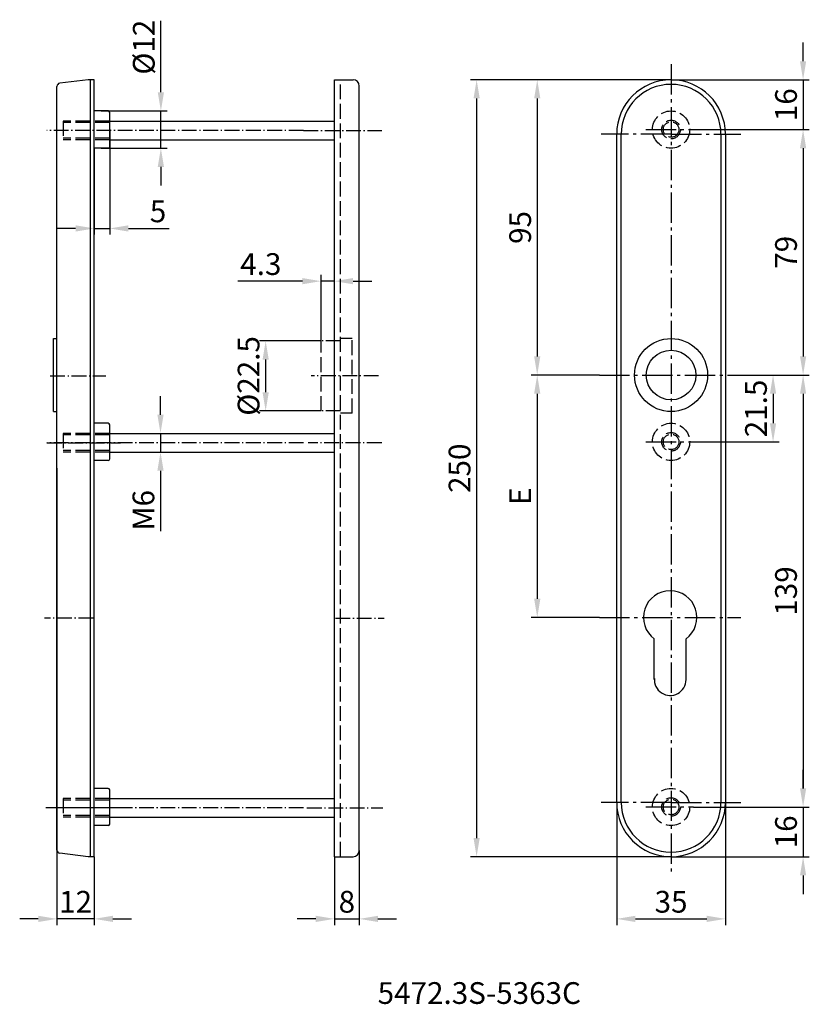
# Model space of a CAD drawing. Extents: x -283 to -29, y -118 to 199.
import ezdxf

# ---------------------------------------------------------------- set-up
doc = ezdxf.new("R2010")
doc.units = 0
doc.header["$PDMODE"] = 1
for name, pattern in [('GEN3', [6.25, 4.75, -1.5]), ('GEN7', [13.75, 9.75, -1.5, 1, -1.5]), ('GEN7A', [6.875, 4.75, -0.875, 0.375, -0.875])]:
    doc.linetypes.add(name, pattern=pattern)
doc.layers.get('DEFPOINTS').update_dxf_attribs({"linetype": 'CONTINUOUS'})
for name, color, linetype in [('1', 4, 'CONTINUOUS'), ('3', 6, 'GEN3'), ('5', 3, 'CONTINUOUS'), ('6', 2, 'CONTINUOUS'), ('7', 1, 'GEN7'), ('7A', 1, 'GEN7A')]:
    doc.layers.add(name, color=color, linetype=linetype)
doc.styles.get("Standard").update_dxf_attribs({"font": 'ISOCP'})
doc.dimstyles.new('GEN-ISO', dxfattribs={"dimtxt": 3.5, "dimasz": 3, "dimexe": 1, "dimexo": 0, "dimgap": 1, "dimtad": 1, "dimdec": 4, "dimdsep": 46, "dimtxsty": 'STANDARD', "dimcen": 0, "dimclrd": 256, "dimclre": 256, "dimclrt": 2, "dimadec": 0, "dimazin": 0, "dimtp": 0.1, "dimtm": 0.1, "dimtfac": 0.71, "dimtdec": 4, "dimtmove": 0, "dimatfit": 3, "dimfxl": 1, "dimtolj": 1, "dimtzin": 0, "dimarcsym": 0})
doc.dimstyles.new('GEN-ISO$0', dxfattribs={"dimtxt": 3.5, "dimasz": 3, "dimexe": 1, "dimexo": 0, "dimgap": 1, "dimtad": 1, "dimdec": 4, "dimdsep": 46, "dimtxsty": 'STANDARD', "dimcen": 0, "dimclrd": 256, "dimclre": 256, "dimclrt": 2, "dimadec": 0, "dimazin": 0, "dimtp": 0.1, "dimtm": 0.1, "dimtfac": 0.71, "dimtdec": 4, "dimtmove": 0, "dimatfit": 3, "dimfxl": 1, "dimtolj": 1, "dimtzin": 0, "dimarcsym": 0})

# ---------------------------------------------------------------- blocks, each defined once
blk = doc.blocks.new('*D31')
at = {"layer": '5', "lineweight": -2}
for p, q in [((-73.65, 179.59), (-138.24, 179.59)), ((-136.24, 173.59), (-136.24, -64.41)), ((-73.65, -70.41), (-138.24, -70.41))]:
    blk.add_line(p, q, dxfattribs=at)
at = {"layer": '5'}
for points in [[(-137.24, 173.59), (-135.24, 173.59), (-136.24, 179.59)], [(-137.24, -64.41), (-135.24, -64.41), (-136.24, -70.41)]]:
    blk.add_solid(points, dxfattribs=at)
at = {"layer": 'DEFPOINTS', "color": 0}
for p in [(-73.65, 179.59), (-136.24, -70.41), (-73.65, -70.41)]:
    blk.add_point(p, dxfattribs=at)
at = {"layer": '5', "color": 2, "insert": (-141.74, 54.59), "char_height": 7, "attachment_point": 5, "rotation": 90}
blk.add_mtext('\\A1;250', dxfattribs=at)
blk = doc.blocks.new('*D32')
at = {"layer": '5', "lineweight": -2}
for p, q in [((-73.65, 179.59), (-118.73, 179.59)), ((-116.73, 173.59), (-116.73, 90.59)), ((-96.73, 84.59), (-118.73, 84.59))]:
    blk.add_line(p, q, dxfattribs=at)
at = {"layer": '5'}
for points in [[(-117.73, 173.59), (-115.73, 173.59), (-116.73, 179.59)], [(-117.73, 90.59), (-115.73, 90.59), (-116.73, 84.59)]]:
    blk.add_solid(points, dxfattribs=at)
at = {"layer": 'DEFPOINTS', "color": 0}
for p in [(-73.65, 179.59), (-116.73, 84.59), (-96.73, 84.59)]:
    blk.add_point(p, dxfattribs=at)
at = {"layer": '5', "color": 2, "insert": (-122.23, 132.09), "char_height": 7, "attachment_point": 5, "rotation": 90}
blk.add_mtext('\\A1;95', dxfattribs=at)
blk = doc.blocks.new('*D33')
at = {"layer": '5', "lineweight": -2}
for p, q in [((-96.73, 84.59), (-118.73, 84.59)), ((-116.73, 78.59), (-116.73, 12.59)), ((-96.73, 6.59), (-118.73, 6.59))]:
    blk.add_line(p, q, dxfattribs=at)
at = {"layer": '5'}
for points in [[(-117.73, 78.59), (-115.73, 78.59), (-116.73, 84.59)], [(-117.73, 12.59), (-115.73, 12.59), (-116.73, 6.59)]]:
    blk.add_solid(points, dxfattribs=at)
at = {"layer": 'DEFPOINTS', "color": 0}
for p in [(-96.73, 84.59), (-116.73, 6.59), (-96.73, 6.59)]:
    blk.add_point(p, dxfattribs=at)
at = {"layer": '5', "color": 2, "insert": (-122.23, 45.59), "char_height": 7, "attachment_point": 5, "rotation": 90}
blk.add_mtext('\\A1;E', dxfattribs=at)
blk = doc.blocks.new('*D34')
at = {"layer": '5', "lineweight": -2}
for p, q in [((-91.15, -52.91), (-91.15, -92.41)), ((-56.15, -52.91), (-56.15, -92.41)), ((-85.15, -90.41), (-62.15, -90.41))]:
    blk.add_line(p, q, dxfattribs=at)
at = {"layer": '5'}
for points in [[(-85.15, -89.41), (-85.15, -91.41), (-91.15, -90.41)], [(-62.15, -89.41), (-62.15, -91.41), (-56.15, -90.41)]]:
    blk.add_solid(points, dxfattribs=at)
at = {"layer": 'DEFPOINTS', "color": 0}
for p in [(-91.15, -52.91), (-56.15, -52.91), (-56.15, -90.41)]:
    blk.add_point(p, dxfattribs=at)
at = {"layer": '5', "color": 2, "insert": (-73.65, -84.91), "char_height": 7, "attachment_point": 5}
blk.add_mtext('\\A1;35', dxfattribs=at)
blk = doc.blocks.new('*D35')
at = {"layer": '5', "lineweight": -2}
for p, q in [((-271.33, 54.59), (-271.33, -92.41)), ((-259.33, -70.41), (-259.33, -92.41)), ((-277.33, -90.41), (-283.33, -90.41)), ((-259.33, -90.41), (-271.33, -90.41)), ((-253.33, -90.41), (-247.33, -90.41))]:
    blk.add_line(p, q, dxfattribs=at)
at = {"layer": '5'}
for points in [[(-277.33, -89.41), (-277.33, -91.41), (-271.33, -90.41)], [(-253.33, -89.41), (-253.33, -91.41), (-259.33, -90.41)]]:
    blk.add_solid(points, dxfattribs=at)
at = {"layer": 'DEFPOINTS', "color": 0}
for p in [(-271.33, 54.59), (-259.33, -70.41), (-271.33, -90.41)]:
    blk.add_point(p, dxfattribs=at)
at = {"layer": '5', "color": 2, "insert": (-265.33, -84.91), "char_height": 7, "attachment_point": 5}
blk.add_mtext('\\A1;12', dxfattribs=at)
blk = doc.blocks.new('*D36')
at = {"layer": '5', "lineweight": -2}
for p, q in [((-66.46, 163.59), (-29.15, 163.59)), ((-31.15, 157.59), (-31.15, 90.59)), ((-51.15, 84.59), (-29.15, 84.59))]:
    blk.add_line(p, q, dxfattribs=at)
at = {"layer": '5'}
for points in [[(-32.15, 157.59), (-30.15, 157.59), (-31.15, 163.59)], [(-32.15, 90.59), (-30.15, 90.59), (-31.15, 84.59)]]:
    blk.add_solid(points, dxfattribs=at)
at = {"layer": 'DEFPOINTS', "color": 0}
for p in [(-66.46, 163.59), (-51.15, 84.59), (-31.15, 84.59)]:
    blk.add_point(p, dxfattribs=at)
at = {"layer": '5', "color": 2, "insert": (-36.65, 124.09), "char_height": 7, "attachment_point": 5, "rotation": 90}
blk.add_mtext('\\A1;79', dxfattribs=at)
blk = doc.blocks.new('*D37')
at = {"layer": '5', "lineweight": -2}
for p, q in [((-31.15, 185.59), (-31.15, 191.59)), ((-73.65, 179.59), (-29.15, 179.59)), ((-31.15, 179.59), (-31.15, 163.59)), ((-66.46, 163.59), (-29.15, 163.59)), ((-31.15, 157.59), (-31.15, 151.59))]:
    blk.add_line(p, q, dxfattribs=at)
at = {"layer": '5'}
for points in [[(-32.15, 185.59), (-30.15, 185.59), (-31.15, 179.59)], [(-32.15, 157.59), (-30.15, 157.59), (-31.15, 163.59)]]:
    blk.add_solid(points, dxfattribs=at)
at = {"layer": 'DEFPOINTS', "color": 0}
for p in [(-73.65, 179.59), (-66.46, 163.59), (-31.15, 163.59)]:
    blk.add_point(p, dxfattribs=at)
at = {"layer": '5', "color": 2, "insert": (-36.65, 171.59), "char_height": 7, "attachment_point": 5, "rotation": 90}
blk.add_mtext('\\A1;16', dxfattribs=at)
blk = doc.blocks.new('*D38')
at = {"layer": '5', "lineweight": -2}
for p, q in [((-51.15, 84.59), (-38.82, 84.59)), ((-40.82, 78.59), (-40.82, 69.09)), ((-66.46, 63.09), (-38.82, 63.09))]:
    blk.add_line(p, q, dxfattribs=at)
at = {"layer": '5'}
for points in [[(-41.82, 78.59), (-39.82, 78.59), (-40.82, 84.59)], [(-41.82, 69.09), (-39.82, 69.09), (-40.82, 63.09)]]:
    blk.add_solid(points, dxfattribs=at)
at = {"layer": 'DEFPOINTS', "color": 0}
for p in [(-51.15, 84.59), (-66.46, 63.09), (-40.82, 63.09)]:
    blk.add_point(p, dxfattribs=at)
at = {"layer": '5', "color": 2, "insert": (-46.32, 73.84), "char_height": 7, "attachment_point": 5, "rotation": 90}
blk.add_mtext('\\A1;21.5', dxfattribs=at)
blk = doc.blocks.new('*D39')
at = {"layer": '5', "lineweight": -2}
for p, q in [((-51.15, 84.59), (-29.15, 84.59)), ((-31.15, 78.59), (-31.15, -48.41)), ((-66.46, -54.41), (-29.15, -54.41))]:
    blk.add_line(p, q, dxfattribs=at)
at = {"layer": '5'}
for points in [[(-32.15, 78.59), (-30.15, 78.59), (-31.15, 84.59)], [(-32.15, -48.41), (-30.15, -48.41), (-31.15, -54.41)]]:
    blk.add_solid(points, dxfattribs=at)
at = {"layer": 'DEFPOINTS', "color": 0}
for p in [(-51.15, 84.59), (-66.46, -54.41), (-31.15, -54.41)]:
    blk.add_point(p, dxfattribs=at)
at = {"layer": '5', "color": 2, "insert": (-36.65, 15.09), "char_height": 7, "attachment_point": 5, "rotation": 90}
blk.add_mtext('\\A1;139', dxfattribs=at)
blk = doc.blocks.new('*D40')
at = {"layer": '5', "lineweight": -2}
for p, q in [((-31.15, -48.41), (-31.15, -42.41)), ((-66.46, -54.41), (-29.15, -54.41)), ((-31.15, -54.41), (-31.15, -70.41)), ((-73.65, -70.41), (-29.15, -70.41)), ((-31.15, -76.41), (-31.15, -82.41))]:
    blk.add_line(p, q, dxfattribs=at)
at = {"layer": '5'}
for points in [[(-32.15, -48.41), (-30.15, -48.41), (-31.15, -54.41)], [(-32.15, -76.41), (-30.15, -76.41), (-31.15, -70.41)]]:
    blk.add_solid(points, dxfattribs=at)
at = {"layer": 'DEFPOINTS', "color": 0}
for p in [(-66.46, -54.41), (-73.65, -70.41), (-31.15, -70.41)]:
    blk.add_point(p, dxfattribs=at)
at = {"layer": '5', "color": 2, "insert": (-36.65, -62.41), "char_height": 7, "attachment_point": 5, "rotation": 90}
blk.add_mtext('\\A1;16', dxfattribs=at)
blk = doc.blocks.new('*D41')
at = {"layer": '5', "lineweight": -2}
for p, q in [((-237.88, 175.59), (-237.88, 198.61)), ((-257.08, 169.59), (-235.88, 169.59)), ((-237.88, 157.59), (-237.88, 169.59)), ((-257.08, 157.59), (-235.88, 157.59)), ((-237.88, 151.59), (-237.88, 145.59))]:
    blk.add_line(p, q, dxfattribs=at)
at = {"layer": '5'}
for points in [[(-238.88, 175.59), (-236.88, 175.59), (-237.88, 169.59)], [(-238.88, 151.59), (-236.88, 151.59), (-237.88, 157.59)]]:
    blk.add_solid(points, dxfattribs=at)
at = {"layer": 'DEFPOINTS', "color": 0}
for p in [(-257.08, 169.59), (-257.08, 157.59), (-237.88, 157.59)]:
    blk.add_point(p, dxfattribs=at)
at = {"layer": '5', "color": 2, "insert": (-243.38, 190.1), "char_height": 7, "attachment_point": 5, "rotation": 90}
blk.add_mtext('\\A1;%%c12', dxfattribs=at)
blk = doc.blocks.new('*D42')
at = {"layer": '5', "lineweight": -2}
for p, q in [((-254.33, 163.59), (-254.33, 129.77)), ((-259.33, 157.59), (-259.33, 129.77)), ((-265.33, 131.77), (-271.33, 131.77)), ((-259.33, 131.77), (-254.33, 131.77)), ((-248.33, 131.77), (-235.24, 131.77))]:
    blk.add_line(p, q, dxfattribs=at)
at = {"layer": '5'}
for points in [[(-265.33, 132.77), (-265.33, 130.77), (-259.33, 131.77)], [(-248.33, 132.77), (-248.33, 130.77), (-254.33, 131.77)]]:
    blk.add_solid(points, dxfattribs=at)
at = {"layer": 'DEFPOINTS', "color": 0}
for p in [(-254.33, 163.59), (-259.33, 157.59), (-259.33, 131.77)]:
    blk.add_point(p, dxfattribs=at)
at = {"layer": '5', "color": 2, "insert": (-238.79, 137.27), "char_height": 7, "attachment_point": 5}
blk.add_mtext('\\A1;5', dxfattribs=at)
blk = doc.blocks.new('*D43')
at = {"layer": '5', "lineweight": -2}
for p, q in [((-238, 71.81), (-238, 77.81)), ((-254.33, 65.81), (-236, 65.81)), ((-238, 65.81), (-238, 59.81)), ((-254.33, 59.81), (-236, 59.81)), ((-238, 53.81), (-238, 34.36))]:
    blk.add_line(p, q, dxfattribs=at)
at = {"layer": '5'}
for points in [[(-239, 71.81), (-237, 71.81), (-238, 65.81)], [(-239, 53.81), (-237, 53.81), (-238, 59.81)]]:
    blk.add_solid(points, dxfattribs=at)
at = {"layer": 'DEFPOINTS', "color": 0}
for p in [(-254.33, 65.81), (-254.33, 59.81), (-238, 59.81)]:
    blk.add_point(p, dxfattribs=at)
at = {"layer": '5', "color": 2, "insert": (-243.5, 41.08), "char_height": 7, "attachment_point": 5, "rotation": 90}
blk.add_mtext('\\A1;M6', dxfattribs=at)
blk = doc.blocks.new('*D44')
at = {"layer": '5', "lineweight": -2}
for p, q in [((-186.31, 95.56), (-206.15, 95.56)), ((-204.15, 89.56), (-204.15, 79.06)), ((-186.31, 73.06), (-206.15, 73.06))]:
    blk.add_line(p, q, dxfattribs=at)
at = {"layer": '5'}
for points in [[(-205.15, 89.56), (-203.15, 89.56), (-204.15, 95.56)], [(-205.15, 79.06), (-203.15, 79.06), (-204.15, 73.06)]]:
    blk.add_solid(points, dxfattribs=at)
at = {"layer": 'DEFPOINTS', "color": 0}
for p in [(-186.31, 95.56), (-204.15, 73.06), (-186.31, 73.06)]:
    blk.add_point(p, dxfattribs=at)
at = {"layer": '5', "color": 2, "insert": (-209.65, 84.31), "char_height": 7, "attachment_point": 5, "rotation": 90}
blk.add_mtext('\\A1;%%c22.5', dxfattribs=at)
blk = doc.blocks.new('*D45')
at = {"layer": '5', "lineweight": -2}
for p, q in [((-192.31, 114.8), (-213.1, 114.8)), ((-186.31, 95.56), (-186.31, 116.8)), ((-182.01, 114.8), (-186.31, 114.8)), ((-182.01, 95.56), (-182.01, 116.8)), ((-176.01, 114.8), (-170.01, 114.8))]:
    blk.add_line(p, q, dxfattribs=at)
at = {"layer": '5'}
for points in [[(-192.31, 115.8), (-192.31, 113.8), (-186.31, 114.8)], [(-176.01, 115.8), (-176.01, 113.8), (-182.01, 114.8)]]:
    blk.add_solid(points, dxfattribs=at)
at = {"layer": 'DEFPOINTS', "color": 0}
for p in [(-182.01, 114.8), (-186.31, 95.56), (-182.01, 95.56)]:
    blk.add_point(p, dxfattribs=at)
at = {"layer": '5', "color": 2, "insert": (-205.71, 120.3), "char_height": 7, "attachment_point": 5}
blk.add_mtext('\\A1;4.3', dxfattribs=at)
blk = doc.blocks.new('*D46')
at = {"layer": '5', "lineweight": -2}
for p, q in [((-174.01, -68.41), (-174.01, -92.41)), ((-182.01, -70.41), (-182.01, -92.41)), ((-188.01, -90.41), (-194.01, -90.41)), ((-182.01, -90.41), (-174.01, -90.41)), ((-168.01, -90.41), (-162.01, -90.41))]:
    blk.add_line(p, q, dxfattribs=at)
at = {"layer": '5'}
for points in [[(-188.01, -89.41), (-188.01, -91.41), (-182.01, -90.41)], [(-168.01, -89.41), (-168.01, -91.41), (-174.01, -90.41)]]:
    blk.add_solid(points, dxfattribs=at)
at = {"layer": 'DEFPOINTS', "color": 0}
for p in [(-174.01, -68.41), (-182.01, -70.41), (-174.01, -90.41)]:
    blk.add_point(p, dxfattribs=at)
at = {"layer": '5', "color": 2, "insert": (-178.01, -84.91), "char_height": 7, "attachment_point": 5}
blk.add_mtext('\\A1;8', dxfattribs=at)

msp = doc.modelspace()

# ---------------------------------------------------------------- linework, layer by layer
at = {"layer": '1'}
for p, q in [((-271.33086, -68.29712), (-271.33086, 177.47773)), ((-261.33086, 179.5903), (-270.45273, 178.47027)), ((-259.33086, 179.5903), (-261.33086, 179.5903)), ((-260.53086, -70.40969), (-260.53086, 179.5903)), ((-259.33086, -70.40969), (-259.33086, 179.5903)), ((-182.01101, -70.40969), (-182.01101, 179.5903)), ((-182.01101, 179.5903), (-176.01101, 179.5903)), ((-174.01101, -68.40969), (-174.01101, 177.5903)), ((-254.83086, 169.59031), (-259.33086, 169.59031)), ((-254.33086, 158.09031), (-254.33086, 169.09031)), ((-254.33086, 166.30686), (-182.01101, 166.30686)), ((-91.14728, -52.9097), (-91.14728, 162.0903)), ((-56.14728, 162.0903), (-56.14728, -52.9097)), ((-254.33086, 160.30686), (-182.01101, 160.30686)), ((-254.83086, 157.59031), (-259.33086, 157.59031)), ((-272.44143, 96.3403), (-271.33086, 96.3403)), ((-272.44143, 72.8403), (-272.44143, 96.3403)), ((-272.44143, 72.8403), (-271.33086, 72.8403)), ((-254.83086, 69.09031), (-259.33086, 69.09031)), ((-254.33086, 57.59031), (-254.33086, 68.59031)), ((-254.33086, 65.80686), (-182.01101, 65.80686)), ((-254.83086, 57.09031), (-259.33086, 57.09031)), ((-254.33086, 59.80686), (-182.01101, 59.80686)), ((-79.03821, -13.4097), (-79.03821, -0.33428)), ((-68.83821, -13.4097), (-68.83821, -0.33428)), ((-254.83086, -48.4097), (-259.33086, -48.4097)), ((-254.33086, -59.9097), (-254.33086, -48.9097)), ((-254.33086, -51.69316), (-182.01101, -51.69316)), ((-254.33086, -57.69316), (-182.01101, -57.69316)), ((-254.83086, -60.4097), (-259.33086, -60.4097)), ((-261.33086, -70.40969), (-270.45273, -69.28966)), ((-259.33086, -70.40969), (-261.33086, -70.40969)), ((-182.01101, -70.40969), (-176.01101, -70.40969))]:
    msp.add_line(p, q, dxfattribs=at)
for radius in [11.75, 8]:
    msp.add_circle((-73.64728, 84.5903), radius, dxfattribs=at)
for centre, radius, start, end in [((-270.33086, 177.47773), 1, 97, 180), ((-176.01101, 177.5903), 2, 0, 90), ((-73.64728, 162.0903), 17.5, 0, 180), ((-254.83086, 169.09031), 0.5, 0, 90), ((-254.83086, 158.09031), 0.5, 270, 0), ((-254.83086, 68.59031), 0.5, 0, 90), ((-254.83086, 57.59031), 0.5, 270, 0), ((-73.93821, 6.5903), 8.6, 306.371872, 233.628174), ((-73.93821, -13.40971), 5.1, 175.7, 0.000046), ((-254.83086, -48.9097), 0.5, 0, 90), ((-73.64728, -52.9097), 17.5, 180, 0), ((-254.83086, -59.9097), 0.5, 270, 0), ((-270.33086, -68.29712), 1, 180, 263), ((-176.01101, -68.40969), 2, 270, 0)]:
    msp.add_arc(centre, radius, start, end, dxfattribs=at)
at = {"layer": '3'}
for p, q in [((-180.01101, -70.40969), (-180.01101, 179.5903)), ((-254.33086, 166.30686), (-269.33086, 166.30686)), ((-269.33086, 166.30686), (-269.33086, 160.30686)), ((-254.33086, 165.80686), (-269.33086, 165.80686)), ((-254.33086, 160.80686), (-269.33086, 160.80686)), ((-254.33086, 160.30686), (-269.33086, 160.30686)), ((-186.31101, 73.05686), (-186.31101, 95.55686)), ((-176.31101, 96.3403), (-180.01101, 96.3403)), ((-176.31101, 72.27342), (-176.31101, 96.3403)), ((-176.31101, 72.27342), (-180.01101, 72.27342)), ((-254.33086, 65.80686), (-269.33086, 65.80686)), ((-269.33086, 65.80686), (-269.33086, 59.80686)), ((-254.33086, 65.30686), (-269.33086, 65.30686)), ((-254.33086, 60.30686), (-269.33086, 60.30686)), ((-254.33086, 59.80686), (-269.33086, 59.80686)), ((-254.33086, -51.69316), (-269.33086, -51.69316)), ((-269.33086, -51.69316), (-269.33086, -57.69316)), ((-254.33086, -52.19316), (-269.33086, -52.19316)), ((-254.33086, -57.19316), (-269.33086, -57.19316)), ((-254.33086, -57.69316), (-269.33086, -57.69316))]:
    msp.add_line(p, q, dxfattribs=at)
at = {"layer": '3', "linetype": 'GEN7A'}
for p, q in [((-180.01101, 95.55686), (-186.31101, 95.55686)), ((-180.01101, 73.05686), (-186.31101, 73.05686))]:
    msp.add_line(p, q, dxfattribs=at)
at = {"layer": '3'}
for centre, radius in [((-73.64728, 163.5903), 6), ((-73.64728, 163.5903), 3), ((-73.64728, 163.5903), 2.5), ((-73.64728, 63.0903), 6), ((-73.64728, 63.0903), 3), ((-73.64728, 63.0903), 2.5), ((-73.64728, -54.4097), 6), ((-73.64728, -54.4097), 3), ((-73.64728, -54.4097), 2.5)]:
    msp.add_circle(centre, radius, dxfattribs=at)
at = {"layer": '6'}
for p, q in [((-89.69733, -52.9097), (-89.69733, 162.0903)), ((-57.59723, 162.0903), (-57.59723, -52.9097))]:
    msp.add_line(p, q, dxfattribs=at)
for centre, start, end in [((-73.64728, 162.0903), 0, 180), ((-73.64728, -52.9097), 180, 0)]:
    msp.add_arc(centre, 16.05005, start, end, dxfattribs=at)
at = {"layer": '7'}
for p, q in [((-73.64728, 184.5903), (-73.64728, -75.4097)), ((-73.64728, 162.0903), (-96.14728, 162.0903)), ((-81.78237, 163.5903), (-66.46483, 163.5903)), ((-73.64728, 162.0903), (-51.14728, 162.0903)), ((-96.72913, 84.5903), (-51.14728, 84.5903)), ((-81.78237, 63.0903), (-66.46483, 63.0903)), ((-96.72913, 6.5903), (-51.14728, 6.5903)), ((-73.64728, -52.9097), (-96.14728, -52.9097)), ((-73.64728, -52.9097), (-51.14728, -52.9097)), ((-81.78237, -54.4097), (-66.46483, -54.4097))]:
    msp.add_line(p, q, dxfattribs=at)
at = {"layer": '7', "linetype": 'GEN7A'}
for p, q in [((-191.9915, 163.30686), (-274.5622, 163.30686)), ((-191.9915, 163.30686), (-166.77967, 163.30686)), ((-273.49719, 84.30686), (-255.55793, 84.30686)), ((-167.84468, 84.30686), (-189.53711, 84.30686)), ((-191.9915, 62.80686), (-274.5622, 62.80686)), ((-259.67957, 6.30685), (-275.36449, 6.30685)), ((-181.6623, 6.30685), (-165.97738, 6.30685)), ((-250.49147, -54.69316), (-274.9452, -54.69316)), ((-191.9915, -54.69316), (-274.5622, -54.69316)), ((-190.8504, -54.69316), (-166.39667, -54.69316))]:
    msp.add_line(p, q, dxfattribs=at)
at = {"layer": '7A'}
for p, q in [((-274.5622, 62.80686), (-250.89946, 62.80686)), ((-166.77967, 62.80686), (-190.44241, 62.80686))]:
    msp.add_line(p, q, dxfattribs=at)

# ---------------------------------------------------------------- texts
at = {"layer": '6'}
msp.add_text('5472.3S-5363C', height=7, dxfattribs=at).set_placement((-168.10517, -117.77885))

# ---------------------------------------------------------------- dimensions: what is measured, and where the dimension line sits
at = {"layer": '5'}
for base, p1, p2, text, picture, middle in [((-237.88138, 157.59031), (-257.08086, 169.59031), (-257.08086, 157.59031), '%%c<>', '*D41', (-237.88138, 190.10052)), ((-204.1488, 73.05686), (-186.31101, 95.55686), (-186.31101, 73.05686), '%%c<>', '*D44', (-204.1488, 84.30686)), ((-237.99687, 59.80686), (-254.33086, 65.80686), (-254.33086, 59.80686), 'M<>', '*D43', (-237.99687, 41.08324))]:
    dim = msp.add_linear_dim(base=base, p1=p1, p2=p2, angle=90, text=text, dimstyle='GEN-ISO$0', override={"dimscale": 2}, dxfattribs=at)
    dim.commit()
    dim.dimension.update_dxf_attribs({"geometry": picture, "text_midpoint": middle, "dimtype": 160})
for base, p1, p2, angle, picture, middle in [((-31.14728, 163.5903), (-73.64728, 179.5903), (-66.46483, 163.5903), 90, '*D37', (-36.64728, 171.5903)), ((-136.24213, -70.4097), (-73.64728, 179.5903), (-73.64728, -70.4097), 90, '*D31', (-141.74282, 54.5903)), ((-116.72913, 84.5903), (-73.64728, 179.5903), (-96.72913, 84.5903), 90, '*D32', (-122.22913, 132.0903)), ((-31.14728, 84.5903), (-66.46483, 163.5903), (-51.14728, 84.5903), 90, '*D36', (-36.64728, 124.0903)), ((-40.82142, 63.0903), (-51.14728, 84.5903), (-66.46483, 63.0903), 90, '*D38', (-46.3221, 73.8403)), ((-31.14728, -54.4097), (-51.14728, 84.5903), (-66.46483, -54.4097), 90, '*D39', (-36.64728, 15.0903)), ((-271.33086, -90.40969), (-259.33086, -70.40969), (-271.33086, 54.5903), 180, '*D35', (-265.33086, -84.909)), ((-31.14728, -70.4097), (-66.46483, -54.4097), (-73.64728, -70.4097), 90, '*D40', (-36.64728, -62.4097)), ((-56.14728, -90.4097), (-91.14728, -52.9097), (-56.14728, -52.9097), 0, '*D34', (-73.64728, -84.9097))]:
    dim = msp.add_linear_dim(base=base, p1=p1, p2=p2, angle=angle, dimstyle='GEN-ISO', override={"dimscale": 2}, dxfattribs=at)
    dim.commit()
    dim.dimension.update_dxf_attribs({"geometry": picture, "text_midpoint": middle})
dim = msp.add_linear_dim(base=(-259.33086, 131.7678), p1=(-254.33086, 163.59031), p2=(-259.33086, 157.59031), angle=180, dimstyle='GEN-ISO$0', override={"dimscale": 2}, dxfattribs=at)
dim.commit()
dim.dimension.update_dxf_attribs({"geometry": '*D42', "text_midpoint": (-238.78589, 131.7678), "dimtype": 160})
dim = msp.add_linear_dim(base=(-182.01101, 114.80102), p1=(-186.31101, 95.55686), p2=(-182.01101, 95.55686), dimstyle='GEN-ISO$0', override={"dimscale": 2}, dxfattribs=at)
dim.commit()
dim.dimension.update_dxf_attribs({"geometry": '*D45', "text_midpoint": (-205.70598, 114.80102), "dimtype": 160})
dim = msp.add_linear_dim(base=(-116.72913, 6.5903), p1=(-96.72913, 84.5903), p2=(-96.72913, 6.5903), angle=90, text='E', dimstyle='GEN-ISO', override={"dimscale": 2}, dxfattribs=at)
dim.commit()
dim.dimension.update_dxf_attribs({"geometry": '*D33', "text_midpoint": (-122.22913, 45.5903)})
dim = msp.add_linear_dim(base=(-174.01101, -90.40969), p1=(-182.01101, -70.40969), p2=(-174.01101, -68.40969), dimstyle='GEN-ISO$0', override={"dimscale": 2}, dxfattribs=at)
dim.commit()
dim.dimension.update_dxf_attribs({"geometry": '*D46', "text_midpoint": (-178.01101, -84.90969)})

doc.saveas('drawing.dxf')
